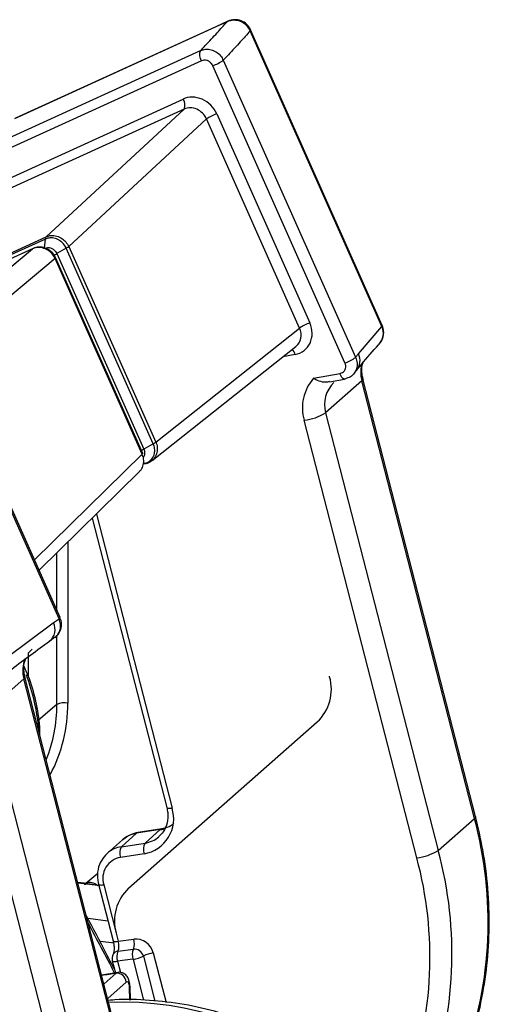
# Model space of a CAD drawing. Units: millimetres. Extents: x 268 to 2261, y 395 to 1316.
# Drawn here: x 2013 to 2040, y 843 to 901 of the extents above; entities that cross this region are included whole.
import ezdxf

# ---------------------------------------------------------------- set-up
doc = ezdxf.new("R2010")
doc.units = ezdxf.units.MM
doc.header["$LTSCALE"] = 3

msp = doc.modelspace()

# ---------------------------------------------------------------- linework, layer by layer
at = {"color": 7, "linetype": 'Continuous', "lineweight": 25}
for p, q in [((2024.087, 900.146), (2012.341, 894.79)), ((2024.14, 900.18), (2012.394, 894.825)), ((2024.787, 900.465), (2024.087, 900.146)), ((2024.84, 900.499), (2024.14, 900.18)), ((2033.88, 882.669), (2026.169, 899.996)), ((2033.856, 882.605), (2026.144, 899.932)), ((2010.043, 892.763), (2023.231, 898.776)), ((2024.565, 898.218), (2032.314, 880.807)), ((2023.288, 898.182), (2010.1, 892.17)), ((2031.696, 880.484), (2023.947, 897.895)), ((2010.94, 890.802), (2022.213, 895.941)), ((2022.273, 895.35), (2011.001, 890.211)), ((2014.202, 887.875), (2022.273, 895.35)), ((2023.585, 894.773), (2015.515, 887.298)), ((2029.038, 882.522), (2023.585, 894.773)), ((2024.181, 895.075), (2029.634, 882.825)), ((2003.596, 883.04), (2014.202, 887.875)), ((2014.146, 887.734), (2003.543, 882.9)), ((2014.099, 887.196), (2014.146, 887.734)), ((2015.515, 887.298), (2020.615, 875.837)), ((2013.401, 887.168), (2002.794, 882.332)), ((2013.439, 887.19), (2002.816, 882.346)), ((2015.367, 887.197), (2014.814, 886.882)), ((2014.814, 886.882), (2019.912, 875.426)), ((2020.466, 875.741), (2015.367, 887.197)), ((2019.813, 875.13), (2014.713, 886.591)), ((2019.846, 875.179), (2014.74, 886.652)), ((2014.946, 865.49), (2007.197, 882.902)), ((2015.005, 865.565), (2007.257, 882.976)), ((2020.615, 875.837), (2029.038, 882.522)), ((2032.486, 881.015), (2033.856, 882.605)), ((2020.399, 874.762), (2028.825, 881.449)), ((2032.314, 880.807), (2032.486, 881.015)), ((2029.849, 879.583), (2031.407, 879.866)), ((2032.684, 879.435), (2030.563, 877.564)), ((2030.786, 879.369), (2031.673, 879.53)), ((2039.281, 853.792), (2032.684, 879.435)), ((2039.345, 853.911), (2032.749, 879.554)), ((2030.563, 877.564), (2037.159, 851.921)), ((2035.902, 851.479), (2029.306, 877.122)), ((2020.466, 875.741), (2019.912, 875.426)), ((2019.877, 874.56), (2020.001, 874.582)), ((2013.775, 868.329), (2019.663, 874.113)), ((2016.893, 871.393), (2021.257, 854.427)), ((2014.612, 865.252), (2014.946, 865.49)), ((2011.826, 863.176), (2014.612, 865.252)), ((2014.374, 864.177), (2014.69, 864.402)), ((2013.147, 863.467), (2013.376, 863.715)), ((2014.379, 864.167), (2014.393, 864.177)), ((2012.885, 861.974), (2010.764, 860.103)), ((2019.482, 836.331), (2012.885, 861.974)), ((2019.546, 836.45), (2012.95, 862.093)), ((2030.793, 862.083), (2030.782, 862.126)), ((2016.103, 834.018), (2009.507, 859.661)), ((2010.764, 860.103), (2017.36, 834.46)), ((2019.024, 849.703), (2030.067, 859.442)), ((2037.159, 851.921), (2039.281, 853.792)), ((2019.489, 852.919), (2018.599, 852.134)), ((2020.878, 853.135), (2019.489, 852.919)), ((2020.973, 853.183), (2019.585, 852.967)), ((2019.983, 852.346), (2020.878, 853.135)), ((2018.665, 852.537), (2017.776, 851.754)), ((2018.599, 852.134), (2019.983, 852.346)), ((2019.931, 851.72), (2018.547, 851.508)), ((2017.212, 850.556), (2016.513, 849.979)), ((2016.597, 849.969), (2016.051, 850.037)), ((2017.26, 849.934), (2018.111, 846.624)), ((2017.567, 849.903), (2018.298, 847.063)), ((2018.298, 847.063), (2018.419, 846.592)), ((2018.419, 846.592), (2019.322, 846.722)), ((2018.396, 846.006), (2019.299, 846.137)), ((2018.066, 845.452), (2018.248, 844.742)), ((2019.277, 845.551), (2018.373, 845.421)), ((2018.402, 844.769), (2017.449, 844.604)), ((2019.133, 843.147), (2019.106, 843.935))]:
    msp.add_line(p, q, dxfattribs=at)
at = {"color": 8, "linetype": 'Continuous', "lineweight": 25}
for p, q in [((2024.14, 900.18), (2024.087, 900.146)), ((2024.84, 900.499), (2024.787, 900.465)), ((2007.563, 882.289), (2013.401, 887.168)), ((2014.713, 886.591), (2008.106, 881.068)), ((2028.777, 880.973), (2028.06, 880.843)), ((2013.506, 868.934), (2019.813, 875.13)), ((2017.132, 871.627), (2021.565, 854.396)), ((2015.462, 869.987), (2015.462, 860.552)), ((2014.821, 865.979), (2014.821, 869.357)), ((2014.821, 860.458), (2014.821, 864.52)), ((2013.147, 863.467), (2013.147, 862.129)), ((2014.821, 860.458), (2013.745, 859.557)), ((2017.225, 849.857), (2016.06, 850.004)), ((2017.27, 849.894), (2017.225, 849.857)), ((2016.649, 847.944), (2017.813, 847.785)), ((2018.169, 846.482), (2017.381, 846.59)), ((2019.884, 845.723), (2020.56, 843.094)), ((2020.468, 845.911), (2021.213, 843.015)), ((2018.373, 845.421), (2018.543, 844.758)), ((2019.916, 843.137), (2019.3, 845.534)), ((2017.581, 844.091), (2018.292, 844.719)), ((2018.292, 844.719), (2018.389, 844.758)), ((2018.88, 844.205), (2017.797, 843.25)), ((2019.099, 843.147), (2019.073, 843.876))]:
    msp.add_line(p, q, dxfattribs=at)
at = {"color": 8, "linetype": 'Continuous', "lineweight": 25, "flags": 128}
for points in [[(2026.169, 899.996), (2026.169, 899.973), (2026.144, 899.932)], [(2033.88, 882.669), (2033.88, 882.646), (2033.856, 882.605)], [(2031.673, 879.53), (2031.642, 879.53), (2031.599, 879.547), (2031.555, 879.581), (2031.512, 879.633), (2031.472, 879.699), (2031.437, 879.778), (2031.407, 879.866)], [(2032.75, 879.551), (2032.751, 879.545), (2032.736, 879.493), (2032.684, 879.435)], [(2012.951, 862.09), (2012.952, 862.083), (2012.937, 862.032), (2012.885, 861.974)], [(2021.257, 854.427), (2021.268, 854.411), (2021.297, 854.396), (2021.344, 854.386), (2021.405, 854.383), (2021.48, 854.386), (2021.565, 854.396)], [(2039.345, 853.911), (2039.347, 853.901), (2039.332, 853.85), (2039.281, 853.792)], [(2019.585, 852.967), (2019.561, 852.961), (2019.489, 852.919)], [(2020.967, 853.182), (2020.95, 853.178), (2020.878, 853.135)], [(2017.26, 849.934), (2017.27, 849.918), (2017.299, 849.902), (2017.346, 849.893), (2017.408, 849.89), (2017.482, 849.893), (2017.567, 849.903)], [(2018.111, 846.624), (2018.122, 846.607), (2018.151, 846.592), (2018.197, 846.582), (2018.259, 846.579), (2018.334, 846.583), (2018.419, 846.592)], [(2018.066, 845.452), (2018.076, 845.436), (2018.105, 845.42), (2018.152, 845.411), (2018.214, 845.408), (2018.288, 845.411), (2018.373, 845.421)], [(2019.106, 843.935), (2019.099, 843.907), (2019.073, 843.876)]]:
    msp.add_lwpolyline(points, dxfattribs=at)
at = {"color": 7, "linetype": 'Continuous', "lineweight": 25, "flags": 128}
for points in [[(2031.72, 879.554), (2031.683, 879.533), (2031.673, 879.53)], [(2017.67, 851.651), (2017.686, 851.667), (2017.776, 851.754)]]:
    msp.add_lwpolyline(points, dxfattribs=at)
at = {"color": 7, "linetype": 'Continuous', "lineweight": 25}
for centre, radius, start, end in [((2025.204, 899.532), 1.022, 23.05787, 114.10467), ((2025.255, 899.589), 1, 23.99098, 114.50949), ((2023.747, 898.526), 0.574, 154.1654, 216.819), ((2023.339, 899.81), 2.009, 287.61348, 307.59534), ((2021.744, 895.595), 0.583, 335.18655, 36.43506), ((2024.897, 892.926), 2.265, 108.40705, 125.37251), ((2030.349, 880.675), 2.265, 108.40705, 125.37251), ((2032.966, 882.262), 1, 14.42556, 23.99098), ((2032.966, 882.262), 1, 317.07173, 14.42556), ((2031.088, 882.398), 2.009, 287.61348, 307.59534), ((2031.851, 877.851), 2.647, 139.11966, 195.96944), ((2028.986, 880.04), 2.935, 276.24938, 302.49332), ((2014.91, 865.58), 0.0967, 292.05811, 350.93274), ((2028.288, 861.352), 2.61, 312.97549, 16.26558), ((2006.376, 860.408), 8.445, 337.90279, 0.33612), ((2015.279, 859.57), 0.999, 79.4287, 117.29469), ((2019.584, 853.769), 2.078, 279.62037, 17.55528), ((2016.717, 847.719), 23.366, 339.94798, 15.064), ((2019.229, 851.767), 0.729, 149.73917, 200.80113), ((2020.612, 851.979), 0.729, 149.73917, 200.80113), ((2018.756, 850.279), 1.247, 99.62037, 197.55528), ((2035.583, 854.397), 2.935, 276.24938, 302.49332), ((2014.596, 845.848), 23.366, 339.94798, 15.064), ((2014.241, 845.649), 22.432, 339.94798, 15.064), ((2020.803, 847.794), 2.61, 132.97549, 196.26558), ((2017.594, 846.331), 0.865, 337.96684, 17.57239), ((2018.497, 846.461), 0.865, 337.96684, 17.57239), ((2019.427, 845.656), 1.072, 13.80391, 95.60654), ((2018.55, 845.577), 0.5, 148.88765, 194.42556), ((2019.198, 845.682), 0.865, 157.96684, 197.57239), ((2020.101, 845.812), 0.865, 157.96684, 197.57239), ((2019.353, 845.592), 0.547, 13.80391, 95.60654), ((2019.082, 847.209), 1.689, 277.41676, 298.35659), ((2020.686, 844.237), 1.689, 97.41676, 118.35659), ((2019.279, 845.529), 0.0217, 13.80391, 95.60654), ((2018.343, 844.184), 0.537, 2.31955, 95.4014)]:
    msp.add_arc(centre, radius, start, end, dxfattribs=at)
at = {"color": 8, "linetype": 'Continuous', "lineweight": 25}
for centre, radius, start, end in [((2032.998, 882.213), 0.944, 317.9872, 24.56489), ((2028.194, 880.848), 0.596, 12.12612, 46.06761), ((2031.659, 880.618), 0.917, 321.02195, 25.66938), ((2034.495, 879.922), 1.875, 161.77871, 195.04758), ((2032.227, 878.053), 1.734, 132.79693, 196.38489), ((2013.839, 864.85), 0.872, 309.50106, 27.47574), ((2014.665, 862.46), 1.845, 157.79458, 195.27901), ((2002.408, 858.114), 11.381, 4.2305, 21.02061), ((2006.676, 860.487), 8.787, 331.90903, 0.42039), ((2019.75, 853.932), 1.603, 278.36149, 310.80307), ((2018.832, 850.549), 1.602, 98.35852, 131.21692), ((2018.438, 845.633), 0.375, 96.52503, 147.55262), ((2020.692, 827.767), 17.121, 98.05672, 100.89709)]:
    msp.add_arc(centre, radius, start, end, dxfattribs=at)
at = {"color": 7, "linetype": 'Continuous', "lineweight": 25}
for centre, major_axis, ratio, start_param, end_param in [((2022.914, 894.627), (-0.991, 1.126), 0.882083, 4.371861, 6.022313), ((2022.737, 894.472), (-0.65, 0.76), 0.88757, 4.384851, 6.035302), ((2028.366, 882.378), (-0.994, 1.124), 0.881685, 2.652116, 4.369467), ((2028.189, 882.222), (-0.683, 0.731), 0.883568, 3.070392, 4.344835)]:
    msp.add_ellipse(centre, major_axis=major_axis, ratio=ratio, start_param=start_param, end_param=end_param, dxfattribs=at)
at = {"color": 8, "linetype": 'Continuous', "lineweight": 25}
for centre, major_axis, ratio, start_param, end_param in [((2019.989, 851.039), (-1.33, 1.494), 0.883694, 5.764165, 6.279037), ((2020.378, 855.015), (-1.345, 1.481), 0.887222, 2.613857, 2.792067), ((1303.42, 420.47), (-1723.711, 3300.45), 0.222923, 4.72452, 4.725408), ((2021.081, 824.114), (-13.548, 14.714), 0.876879, 4.170019, 5.646463)]:
    msp.add_ellipse(centre, major_axis=major_axis, ratio=ratio, start_param=start_param, end_param=end_param, dxfattribs=at)
at = {"color": 7, "linetype": 'Continuous', "lineweight": 25}
for points, knots in [([(2023.231, 898.776), (2023.326, 898.876), (2023.66, 899.229), (2024.187, 899.796), (2024.596, 900.251), (2024.787, 900.465)], [0, 0, 0, 0, 0.1738315, 0.6130066, 1, 1, 1, 1]), ([(2026.144, 899.932), (2025.952, 899.718), (2025.541, 899.26), (2025.007, 898.685), (2024.665, 898.324), (2024.565, 898.218)], [0, 0, 0, 0, 0.383392, 0.818479, 1, 1, 1, 1]), ([(2023.231, 898.776), (2023.33, 898.81), (2023.529, 898.878), (2023.861, 898.843), (2024.169, 898.706), (2024.419, 898.488), (2024.518, 898.304), (2024.565, 898.218)], [0, 0, 0, 0, 0.20582, 0.411912, 0.617657, 0.822253, 1, 1, 1, 1]), ([(2023.947, 897.895), (2023.924, 897.938), (2023.874, 898.03), (2023.75, 898.14), (2023.598, 898.21), (2023.434, 898.231), (2023.337, 898.198), (2023.288, 898.182)], [0, 0, 0, 0, 0.177268, 0.381471, 0.58717, 0.793597, 1, 1, 1, 1]), ([(2014.202, 887.875), (2014.272, 887.9), (2014.436, 887.959), (2014.739, 887.948), (2015.043, 887.833), (2015.304, 887.63), (2015.446, 887.442), (2015.504, 887.32), (2015.515, 887.298)], [0, 0, 0, 0, 0.1517542, 0.3560377, 0.5792525, 0.7507014, 0.9549939, 1, 1, 1, 1]), ([(2014.469, 887.013), (2014.364, 887.087), (2014.151, 887.238), (2013.778, 887.283), (2013.492, 887.234), (2013.377, 887.151), (2013.35, 887.131)], [0, 0, 0, 0, 0.311042, 0.632267, 0.913589, 1, 1, 1, 1]), ([(2015.367, 887.197), (2015.367, 887.197), (2015.358, 887.218), (2015.303, 887.331), (2015.173, 887.507), (2014.929, 887.696), (2014.645, 887.804), (2014.366, 887.81), (2014.208, 887.763), (2014.146, 887.734), (2014.146, 887.734)], [0, 0, 0, 0, 0.000039, 0.044828, 0.249143, 0.420718, 0.64409, 0.848397, 0.999961, 1, 1, 1, 1]), ([(2014.713, 886.591), (2014.703, 886.613), (2014.646, 886.736), (2014.495, 886.941), (2014.292, 887.091), (2014.062, 887.203), (2013.814, 887.262), (2013.558, 887.233), (2013.432, 887.181), (2013.401, 887.168)], [0, 0, 0, 0, 0.0450102, 0.2493213, 0.4536326, 0.5001767, 0.7255406, 0.9298411, 1, 1, 1, 1]), ([(2014.099, 887.196), (2014.099, 887.196), (2014.152, 887.22), (2014.267, 887.247), (2014.445, 887.223), (2014.609, 887.143), (2014.736, 887.023), (2014.794, 886.927), (2014.814, 886.882), (2014.814, 886.882)], [0, 0, 0, 0, 0.000067, 0.2208081, 0.4247425, 0.6279687, 0.8314027, 0.999933, 1, 1, 1, 1]), ([(2014.809, 886.485), (2014.796, 886.52), (2014.759, 886.615), (2014.659, 886.811), (2014.557, 886.961), (2014.471, 887.012), (2014.469, 887.013)], [0, 0, 0, 0, 0.197608, 0.536356, 0.99099, 1, 1, 1, 1]), ([(2032.375, 880.043), (2032.468, 880.157), (2032.913, 880.699), (2033.347, 881.206), (2033.685, 881.566), (2033.699, 881.58)], [0, 0, 0, 0, 0.203517, 0.968669, 1, 1, 1, 1]), ([(2031.407, 879.866), (2031.456, 879.881), (2031.555, 879.91), (2031.667, 880.016), (2031.733, 880.155), (2031.751, 880.319), (2031.715, 880.428), (2031.696, 880.484)], [0, 0, 0, 0, 0.1985432, 0.3971108, 0.594966, 0.7913606, 1, 1, 1, 1]), ([(2032.314, 880.807), (2032.351, 880.695), (2032.424, 880.478), (2032.387, 880.147), (2032.25, 879.866), (2032.022, 879.648), (2031.821, 879.585), (2031.72, 879.554)], [0, 0, 0, 0, 0.209193, 0.40595, 0.603829, 0.802047, 1, 1, 1, 1]), ([(2032.749, 879.554), (2032.73, 879.645), (2032.67, 879.937), (2032.665, 880.279), (2032.747, 880.472), (2032.761, 880.506)], [0, 0, 0, 0, 0.272301, 0.870905, 1, 1, 1, 1]), ([(2032.205, 879.841), (2032.219, 879.856), (2032.28, 879.925), (2032.329, 879.992), (2032.368, 880.044)], [0, 0, 0, 0, 0.2262, 1, 1, 1, 1]), ([(2030.783, 879.384), (2030.715, 879.368), (2030.512, 879.321), (2030.191, 879.398), (2029.954, 879.517), (2029.852, 879.581), (2029.849, 879.583)], [0, 0, 0, 0, 0.214302, 0.633742, 0.990293, 1, 1, 1, 1]), ([(2019.934, 874.592), (2019.934, 874.592), (2019.975, 874.599), (2020.106, 874.634), (2020.313, 874.754), (2020.452, 874.941), (2020.535, 875.157), (2020.566, 875.388), (2020.52, 875.61), (2020.474, 875.723), (2020.466, 875.741), (2020.466, 875.741)], [0, 0, 0, 0, 0.000038, 0.086651, 0.283096, 0.499821, 0.569753, 0.76625, 0.962563, 0.999962, 1, 1, 1, 1]), ([(2019.653, 874.122), (2019.697, 874.163), (2019.768, 874.228), (2019.863, 874.413), (2019.924, 874.662), (2019.891, 874.938), (2019.832, 875.085), (2019.813, 875.13)], [0, 0, 0, 0, 0.171881, 0.273473, 0.588345, 0.873713, 1, 1, 1, 1]), ([(2019.952, 874.576), (2019.96, 874.577), (2020.077, 874.587), (2020.253, 874.643), (2020.376, 874.759), (2020.421, 874.8)], [0, 0, 0, 0, 0.042521, 0.654705, 1, 1, 1, 1]), ([(2014.695, 864.393), (2014.696, 864.393), (2014.786, 864.429), (2014.91, 864.594), (2015.032, 864.859), (2015.052, 865.178), (2014.981, 865.386), (2014.946, 865.49)], [0, 0, 0, 0, 0.0027663, 0.2529319, 0.5019606, 0.750885, 1, 1, 1, 1]), ([(2014.71, 864.412), (2014.793, 864.481), (2014.964, 864.624), (2015.089, 864.946), (2015.111, 865.277), (2015.031, 865.473), (2014.995, 865.561)], [0, 0, 0, 0, 0.249747, 0.517804, 0.784949, 1, 1, 1, 1]), ([(2011.87, 862.302), (2011.972, 862.383), (2012.819, 863.051), (2013.658, 863.648), (2014.396, 864.172)], [0, 0, 0, 0, 0.121511, 1, 1, 1, 1]), ([(2012.95, 862.093), (2012.931, 862.184), (2012.87, 862.476), (2012.873, 862.858), (2012.973, 863.083), (2013.004, 863.151)], [0, 0, 0, 0, 0.240652, 0.769682, 1, 1, 1, 1]), ([(2013.82, 858.71), (2013.822, 858.797), (2013.833, 859.384), (2013.639, 860.484), (2013.337, 861.735), (2013.017, 862.448), (2012.911, 862.684)], [0, 0, 0, 0, 0.064769, 0.439255, 0.814505, 1, 1, 1, 1]), ([(2021.257, 854.427), (2021.278, 854.328), (2021.343, 854.021), (2021.303, 853.517), (2021.113, 853.026), (2020.878, 852.821), (2020.782, 852.737)], [0, 0, 0, 0, 0.150393, 0.462896, 0.778681, 1, 1, 1, 1]), ([(2038.723, 839.787), (2038.855, 840.153), (2039.231, 841.2), (2039.695, 842.998), (2040.043, 845.187), (2040.176, 847.426), (2040.093, 849.693), (2039.823, 851.864), (2039.497, 853.263), (2039.345, 853.911)], [0, 0, 0, 0, 0.083929, 0.239974, 0.39613, 0.552408, 0.708801, 0.865295, 1, 1, 1, 1]), ([(2021.675, 853.515), (2021.652, 853.489), (2021.517, 853.335), (2021.26, 853.24), (2021.027, 853.194), (2020.973, 853.183)], [0, 0, 0, 0, 0.137448, 0.800739, 1, 1, 1, 1]), ([(2019.585, 852.967), (2019.426, 852.932), (2019.093, 852.86), (2018.828, 852.647), (2018.69, 852.535)], [0, 0, 0, 0, 0.478046, 1, 1, 1, 1]), ([(2017.675, 851.63), (2017.568, 851.505), (2017.326, 851.225), (2017.178, 850.65), (2017.196, 850.196), (2017.252, 849.963), (2017.26, 849.934)], [0, 0, 0, 0, 0.27403, 0.616386, 0.951619, 1, 1, 1, 1]), ([(2018.185, 844.987), (2018.029, 845.284), (2017.485, 846.319), (2016.94, 847.353), (2016.552, 848.09)], [0, 0, 0, 0, 0.2876416, 1, 1, 1, 1]), ([(2018.111, 846.624), (2018.125, 846.562), (2018.156, 846.423), (2018.174, 846.205), (2018.167, 846.015), (2018.145, 845.893), (2018.124, 845.839), (2018.123, 845.837), (2018.122, 845.836)], [0, 0, 0, 0, 0.182634, 0.411724, 0.613167, 0.784066, 0.925452, 1, 1, 1, 1]), ([(2019.105, 843.935), (2019.095, 844.045), (2019.079, 844.24), (2018.982, 844.481), (2018.824, 844.667), (2018.617, 844.762), (2018.463, 844.788), (2018.392, 844.766), (2018.387, 844.764)], [0, 0, 0, 0, 0.259237, 0.458114, 0.662444, 0.82516, 0.988191, 1, 1, 1, 1]), ([(2019.073, 843.876), (2019.071, 843.915), (2019.065, 844.006), (2019.038, 844.123), (2018.994, 844.207), (2018.939, 844.241), (2018.9, 844.217), (2018.88, 844.205)], [0, 0, 0, 0, 0.159178, 0.374276, 0.584335, 0.792128, 1, 1, 1, 1]), ([(2039.314, 827.072), (2039.207, 827.448), (2038.911, 828.494), (2038.26, 830.174), (2037.313, 832.075), (2036.176, 833.884), (2034.866, 835.583), (2033.397, 837.152), (2031.786, 838.571), (2030.05, 839.826), (2028.21, 840.9), (2026.286, 841.781), (2024.302, 842.457), (2022.278, 842.926), (2020.242, 843.159), (2018.712, 843.216), (2017.88, 843.128), (2017.714, 843.11)], [0, 0, 0, 0, 0.040505, 0.112718, 0.185008, 0.257384, 0.329827, 0.402321, 0.474851, 0.547401, 0.619955, 0.692494, 0.764993, 0.837419, 0.909737, 0.981904, 1, 1, 1, 1])]:
    msp.add_open_spline(points, degree=3, knots=knots, dxfattribs=at)
for points in [[(2014.146, 887.734), (2014.15, 887.764), (2014.16, 887.824), (2014.188, 887.858), (2014.202, 887.875)], [(2015.515, 887.298), (2015.496, 887.283), (2015.459, 887.253), (2015.398, 887.216), (2015.367, 887.197)], [(2014.742, 886.645), (2014.745, 886.639), (2014.75, 886.628), (2014.725, 886.603), (2014.713, 886.591)], [(2020.615, 875.837), (2020.596, 875.823), (2020.559, 875.794), (2020.497, 875.759), (2020.466, 875.741)], [(2019.84, 875.189), (2019.843, 875.183), (2019.85, 875.169), (2019.826, 875.143), (2019.813, 875.13)], [(2020.044, 874.603), (2020.027, 874.593), (2019.993, 874.573), (2019.954, 874.586), (2019.934, 874.592)]]:
    msp.add_open_spline(points, degree=3, dxfattribs=at)
at = {"color": 8, "linetype": 'Continuous', "lineweight": 25}
for points, knots in [([(2014.655, 886.8), (2014.683, 886.813), (2014.74, 886.84), (2014.789, 886.868), (2014.814, 886.882)], [0, 0, 0, 0, 0.484579, 1, 1, 1, 1]), ([(2020.615, 875.837), (2020.623, 875.818), (2020.674, 875.696), (2020.721, 875.457), (2020.688, 875.21), (2020.599, 874.976), (2020.502, 874.869), (2020.429, 874.787)], [0, 0, 0, 0, 0.05254, 0.32676, 0.600976, 0.698593, 1, 1, 1, 1]), ([(2019.769, 875.351), (2019.783, 875.358), (2019.835, 875.382), (2019.88, 875.407), (2019.912, 875.426)], [0, 0, 0, 0, 0.26043, 1, 1, 1, 1]), ([(2019.912, 875.426), (2019.912, 875.426), (2019.939, 875.366), (2019.971, 875.243), (2019.951, 875.07), (2019.913, 874.959), (2019.874, 874.922), (2019.874, 874.922)], [0, 0, 0, 0, 0.000106, 0.350274, 0.674424, 0.996688, 1, 1, 1, 1]), ([(2016.436, 849.895), (2016.468, 849.925), (2016.621, 850.071), (2016.878, 850.06), (2017.104, 849.955), (2017.224, 849.858), (2017.225, 849.857)], [0, 0, 0, 0, 0.108861, 0.520475, 0.995466, 1, 1, 1, 1]), ([(2017.225, 849.857), (2017.222, 849.857), (2017.016, 849.904), (2016.809, 849.93), (2016.606, 849.956)], [0, 0, 0, 0, 0.014841, 1, 1, 1, 1])]:
    msp.add_open_spline(points, degree=3, knots=knots, dxfattribs=at)

doc.saveas('drawing.dxf')
